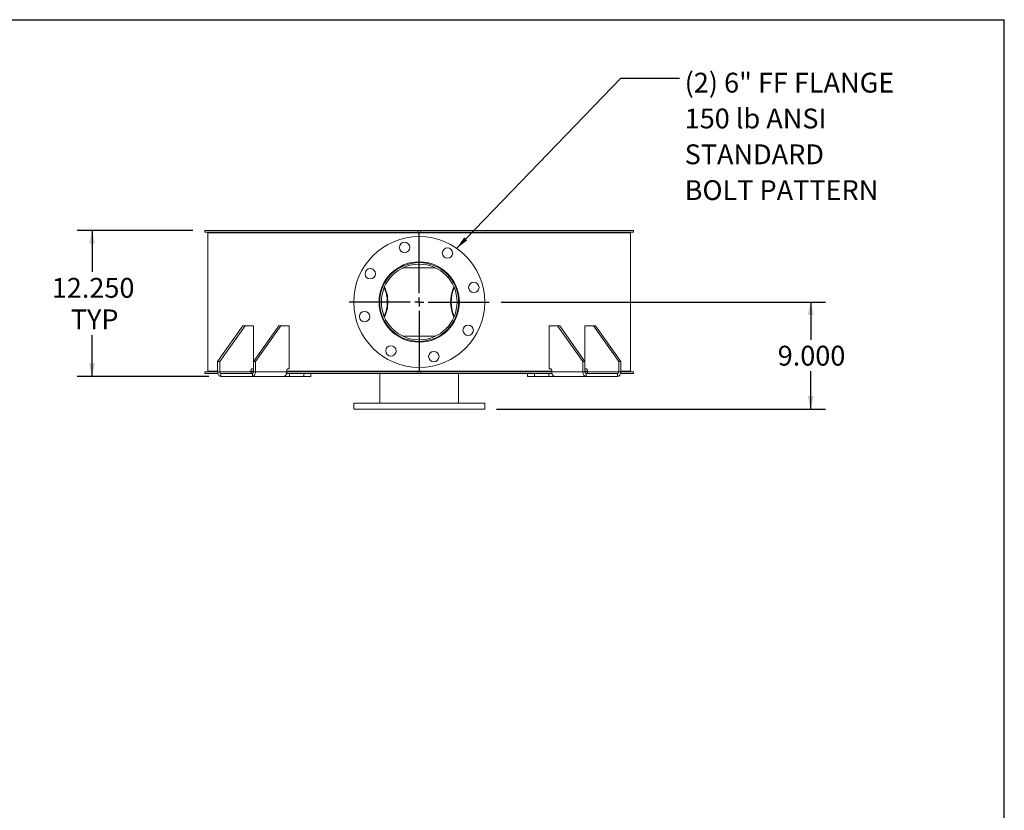
# Model space of a CAD drawing. Units: inches. Extents: x 0.5 to 10.5, y 0.5 to 7.9.
# Drawn here: x 6.4 to 10.5, y 4.6 to 7.9 of the extents above; entities that cross this region are included whole.
import ezdxf

# ---------------------------------------------------------------- set-up
doc = ezdxf.new("R2010")
doc.units = ezdxf.units.IN
doc.header["$MEASUREMENT"] = 0
doc.layers.add('FORMAT', color=7, linetype='Continuous')
doc.styles.add('SLDTEXTSTYLE0', font='TXT', dxfattribs={"width": 0.75})
doc.dimstyles.new('SLDDIMSTYLE0', dxfattribs={"dimtxt": 0.083333, "dimasz": 0.055, "dimexe": 0, "dimexo": 0.0625, "dimgap": 0.020833, "dimtad": 0, "dimtih": 1, "dimtoh": 1, "dimdec": 3, "dimlfac": 20, "dimrnd": 1e-09, "dimzin": 4, "dimdsep": 46, "dimtxsty": 'SLDTEXTSTYLE0', "dimsah": 1, "dimcen": 0.09, "dimadec": 0, "dimazin": 1, "dimtfac": 1, "dimtdec": 4, "dimtofl": 0, "dimtmove": 0, "dimatfit": 3, "dimfxl": 0, "dimfrac": 2, "dimtolj": 1, "dimtzin": 12, "dimarcsym": 0})
doc.dimstyles.new('SLDDIMSTYLE2', dxfattribs={"dimtxt": 0.18, "dimasz": 0.055, "dimexe": 0, "dimexo": 0.0625, "dimgap": 0, "dimtad": 0, "dimtih": 1, "dimtoh": 1, "dimdec": 0, "dimrnd": 1e-09, "dimzin": 0, "dimdsep": 46, "dimtxsty": 'Standard', "dimsah": 1, "dimcen": 0.09, "dimadec": 0, "dimazin": 0, "dimtfac": 0.055, "dimtdec": 0, "dimtofl": 0, "dimtmove": 0, "dimatfit": 3, "dimfxl": 0, "dimfrac": 2, "dimtolj": 1, "dimtzin": 0, "dimarcsym": 0})

# ---------------------------------------------------------------- blocks, each defined once
blk = doc.blocks.new('_D_5')
at = {"layer": 'FORMAT'}
for p, q in [((8.3871, 6.6889), (9.7496, 6.6889)), ((9.6871, 6.6889), (9.6871, 6.5301)), ((9.6871, 6.2389), (9.6871, 6.3977)), ((8.3684, 6.2389), (9.7496, 6.2389))]:
    blk.add_line(p, q, dxfattribs=at)
for points in [[(9.6871, 6.6889), (9.6746, 6.6339), (9.6996, 6.6339)], [(9.6871, 6.2389), (9.6996, 6.2939), (9.6746, 6.2939)]]:
    blk.add_solid(points, dxfattribs=at)
at = {"layer": 'FORMAT', "insert": (9.5486, 6.5051), "char_height": 0.08333, "attachment_point": 1, "style": 'SLDTEXTSTYLE0'}
blk.add_mtext('9.000', dxfattribs=at)
blk = doc.blocks.new('_D_6')
at = {"layer": 'FORMAT'}
for p, q in [((7.0934, 6.9889), (6.6075, 6.9889)), ((6.67, 6.9889), (6.67, 6.8151)), ((6.67, 6.3764), (6.67, 6.5503)), ((7.1603, 6.3764), (6.6075, 6.3764))]:
    blk.add_line(p, q, dxfattribs=at)
for points in [[(6.67, 6.9889), (6.6575, 6.9339), (6.6825, 6.9339)], [(6.67, 6.3764), (6.6825, 6.4314), (6.6575, 6.4314)]]:
    blk.add_solid(points, dxfattribs=at)
at = {"layer": 'FORMAT', "char_height": 0.08333, "attachment_point": 1, "style": 'SLDTEXTSTYLE0'}
for s, insert in [('12.250', (6.5007, 6.7901)), ('TYP', (6.5805, 6.6577))]:
    blk.add_mtext(s, dxfattribs=dict(at, insert=insert))
blk = doc.blocks.new('SW_NOTE_8')
at = {"layer": 'FORMAT', "color": 0, "attachment_point": 1, "style": 'SLDTEXTSTYLE0'}
for s, insert, char_height in [('(2) 6" FF FLANGE', (0.0215, 0.0226), 0.083333), ('150 lb ANSI', (0.0215, -0.1279), 0.083333), ('STANDARD', (0.0215, -0.2784), 0.08333), ('BOLT PATTERN', (0.0215, -0.4289), 0.083333)]:
    blk.add_mtext(s, dxfattribs=dict(at, insert=insert, char_height=char_height))
blk = doc.blocks.new('SW_CENTERMARKSYMBOL_0')
at = {"layer": 'FORMAT', "color": 0}
for p, q in [((0, 0.0375), (0, 0.29375)), ((-0.0375, 0), (-0.29375, 0)), ((0, 0), (-0.01875, 0)), ((0, 0), (0, 0.01875)), ((0, 0), (0, -0.01875)), ((0, 0), (0.01875, 0)), ((0.0375, 0), (0.29375, 0)), ((0, -0.0375), (0, -0.29375))]:
    blk.add_line(p, q, dxfattribs=at)

msp = doc.modelspace()

# ---------------------------------------------------------------- linework, layer by layer
at = {"color": 7, "linetype": 'Continuous', "lineweight": 15}
for p, q in [((7.1434016, 6.9821851), (7.1434016, 6.9889101)), ((8.03713, 6.9889101), (7.1434016, 6.9889101)), ((8.03713, 6.9889101), (8.03713, 6.9821851)), ((8.03713, 6.9889101), (8.0496299, 6.9889101)), ((8.9433582, 6.9889101), (8.0496299, 6.9889101)), ((8.0496299, 6.9821851), (8.0496299, 6.9889101)), ((8.9433582, 6.9889101), (8.9433582, 6.9821851)), ((8.03713, 6.9821851), (7.1434016, 6.9821851)), ((7.1558799, 6.9795351), (7.1558799, 6.3982851)), ((8.0433799, 6.9795351), (7.1558799, 6.9795351)), ((7.2664979, 6.9795351), (7.2664979, 6.9821851)), ((7.2722514, 6.9821851), (7.2722514, 6.9795351)), ((7.2774344, 6.9821851), (7.2774344, 6.9795351)), ((7.3759158, 6.9795351), (7.3759158, 6.9821851)), ((7.4089628, 6.9821851), (7.4089628, 6.9795351)), ((7.4132269, 6.9821851), (7.4132269, 6.9795351)), ((7.4201978, 6.9795351), (7.4201978, 6.9821851)), ((7.4238959, 6.9795351), (7.4238959, 6.9821851)), ((7.4946066, 6.9821851), (7.4946066, 6.9795351)), ((7.6382417, 6.9795351), (7.6382417, 6.9821851)), ((7.6910116, 6.9821851), (7.6910116, 6.9795351)), ((7.6933799, 6.9821851), (7.6933799, 6.9795351)), ((7.9933799, 6.9795351), (7.9933799, 6.9821851)), ((8.03713, 6.9821851), (8.0496299, 6.9821851)), ((8.0433799, 6.9795351), (8.0433799, 6.9821851)), ((8.0433799, 6.9795351), (8.0433799, 6.9639101)), ((8.0433799, 6.9795351), (8.9308799, 6.9795351)), ((8.0438766, 6.9795351), (8.0438766, 6.9821851)), ((8.0438799, 6.9795351), (8.0438799, 6.9821851)), ((8.9433582, 6.9821851), (8.0496299, 6.9821851)), ((8.0537837, 6.9821851), (8.0537837, 6.9795351)), ((8.3578446, 6.9795351), (8.3578446, 6.9821851)), ((8.3599725, 6.9795351), (8.3599725, 6.9821851)), ((8.4141724, 6.9821851), (8.4141724, 6.9795351)), ((8.5921533, 6.9821851), (8.5921533, 6.9795351)), ((8.662864, 6.9795351), (8.662864, 6.9821851)), ((8.6665621, 6.9795351), (8.6665621, 6.9821851)), ((8.689617, 6.9821851), (8.689617, 6.9795351)), ((8.8030677, 6.9795351), (8.8030677, 6.9821851)), ((8.8082083, 6.9795351), (8.8082083, 6.9821851)), ((8.8170165, 6.9821851), (8.8170165, 6.9795351)), ((8.9308799, 6.3982851), (8.9308799, 6.9795351)), ((7.9543443, 6.8321851), (7.9602901, 6.8321851)), ((7.9746091, 6.8321851), (8.1121508, 6.8321851)), ((8.1264697, 6.8321851), (8.1324156, 6.8321851)), ((7.8922825, 6.7567424), (7.8904436, 6.7598797)), ((7.8904169, 6.6178968), (7.8922825, 6.6210778)), ((7.3031275, 6.5889101), (7.1970615, 6.4389101)), ((7.3119664, 6.5889101), (7.2059004, 6.4389101)), ((7.3119664, 6.5889101), (7.3031275, 6.5889101)), ((7.3473217, 6.5889101), (7.3119664, 6.5889101)), ((7.4533877, 6.5889101), (7.3473217, 6.4389101)), ((7.3473217, 6.4389101), (7.3473217, 6.5889101)), ((7.4622266, 6.5889101), (7.3561605, 6.4389101)), ((7.4622266, 6.5889101), (7.4533877, 6.5889101)), ((7.4622266, 6.5889101), (7.4975819, 6.5889101)), ((7.4975819, 6.5889101), (7.4975819, 6.4076601)), ((8.589178, 6.4076601), (8.589178, 6.5889101)), ((8.589178, 6.5889101), (8.6245333, 6.5889101)), ((8.6245333, 6.5889101), (8.7305994, 6.4389101)), ((8.6333722, 6.5889101), (8.6245333, 6.5889101)), ((8.6333722, 6.5889101), (8.7394382, 6.4389101)), ((8.7394382, 6.5889101), (8.7394382, 6.4389101)), ((8.7747935, 6.5889101), (8.7394382, 6.5889101)), ((8.7747935, 6.5889101), (8.8808595, 6.4389101)), ((8.7836324, 6.5889101), (8.7747935, 6.5889101)), ((8.7836324, 6.5889101), (8.8896984, 6.4389101)), ((7.9602901, 6.5456351), (7.9543104, 6.5456351)), ((8.1121508, 6.5456351), (7.9746091, 6.5456351)), ((8.1324495, 6.5456351), (8.1264697, 6.5456351)), ((7.2059004, 6.4389101), (7.1970615, 6.4389101)), ((7.1970615, 6.4389101), (7.1970615, 6.3951601)), ((7.2059004, 6.4389101), (7.2059004, 6.3951601)), ((7.3561605, 6.4389101), (7.3473217, 6.4389101)), ((7.3473217, 6.3951601), (7.3473217, 6.4389101)), ((7.3561605, 6.3951601), (7.3561605, 6.4389101)), ((8.0433799, 6.4139101), (8.0433799, 6.3982851)), ((8.7394382, 6.4389101), (8.7305994, 6.4389101)), ((8.7305994, 6.4389101), (8.7305994, 6.3951601)), ((8.7394382, 6.4389101), (8.7394382, 6.3951601)), ((8.8808595, 6.3951601), (8.8808595, 6.4389101)), ((8.8896984, 6.4389101), (8.8808595, 6.4389101)), ((8.8896984, 6.3951601), (8.8896984, 6.4389101)), ((7.1434016, 6.3889101), (7.1434016, 6.3956351)), ((7.1434016, 6.3956351), (7.1970615, 6.3956351)), ((7.1434016, 6.3889101), (7.1978198, 6.3889101)), ((7.1970615, 6.3982851), (7.1558799, 6.3982851)), ((7.1611099, 6.3982851), (7.1611099, 6.3956351)), ((7.2059004, 6.3951601), (7.1970615, 6.3951601)), ((7.3367151, 6.3951601), (7.2059004, 6.3951601)), ((7.2103198, 6.3889101), (7.2103198, 6.3764101)), ((7.3429023, 6.3889101), (7.2103198, 6.3889101)), ((7.3429023, 6.3764101), (7.2103198, 6.3764101)), ((7.3367151, 6.4014101), (7.3367151, 6.3951601)), ((7.3473217, 6.3982851), (7.3367151, 6.3982851)), ((7.3367151, 6.3956351), (7.3473217, 6.3956351)), ((7.3473217, 6.4076601), (7.3411345, 6.4076601)), ((7.3429023, 6.3889101), (7.3429023, 6.3764101)), ((7.4746816, 6.3764101), (7.3429023, 6.3764101)), ((7.3473217, 6.3951601), (7.3561605, 6.3951601)), ((7.4869753, 6.3951601), (7.3561605, 6.3951601)), ((7.4746816, 6.3764101), (7.4993497, 6.3764101)), ((7.4860571, 6.3889101), (8.03713, 6.3889101)), ((7.4869753, 6.4014101), (7.4869753, 6.3951601)), ((8.0433799, 6.3982851), (7.4869753, 6.3982851)), ((7.4869753, 6.3956351), (8.03713, 6.3956351)), ((7.4975819, 6.4076601), (7.4913947, 6.4076601)), ((7.4993497, 6.3764101), (7.4993497, 6.3889101)), ((7.5594537, 6.3764101), (7.4993497, 6.3764101)), ((7.5594537, 6.3764101), (7.5594537, 6.3889101)), ((7.5887431, 6.3764101), (7.5594537, 6.3764101)), ((7.5887431, 6.3764101), (7.5887431, 6.3889101)), ((7.8777549, 6.3889101), (7.8777549, 6.2639101)), ((8.03713, 6.3956351), (8.03713, 6.3889101)), ((8.0496299, 6.3956351), (8.03713, 6.3956351)), ((8.0496299, 6.3889101), (8.03713, 6.3889101)), ((8.0433799, 6.3982851), (8.5997846, 6.3982851)), ((8.0496299, 6.3956351), (8.5997846, 6.3956351)), ((8.0496299, 6.3889101), (8.0496299, 6.3956351)), ((8.0496299, 6.3889101), (8.6005887, 6.3889101)), ((8.2090049, 6.2639101), (8.2090049, 6.3889101)), ((8.4980168, 6.3889101), (8.4980168, 6.3764101)), ((8.5273062, 6.3764101), (8.4980168, 6.3764101)), ((8.5273062, 6.3764101), (8.5273062, 6.3889101)), ((8.5874102, 6.3764101), (8.5273062, 6.3764101)), ((8.5874102, 6.3764101), (8.5874102, 6.3889101)), ((8.5874102, 6.3764101), (8.6120783, 6.3764101)), ((8.589178, 6.4076601), (8.5953652, 6.4076601)), ((8.5997846, 6.4014101), (8.5997846, 6.3951601)), ((8.5997846, 6.3951601), (8.7305994, 6.3951601)), ((8.7438576, 6.3764101), (8.6120783, 6.3764101)), ((8.7394382, 6.3951601), (8.7305994, 6.3951601)), ((8.7394382, 6.4076601), (8.7456254, 6.4076601)), ((8.7394382, 6.3982851), (8.7500448, 6.3982851)), ((8.7394382, 6.3956351), (8.7500448, 6.3956351)), ((8.7438576, 6.3889101), (8.7438576, 6.3764101)), ((8.8764401, 6.3889101), (8.7438576, 6.3889101)), ((8.8764401, 6.3764101), (8.7438576, 6.3764101)), ((8.7500448, 6.4014101), (8.7500448, 6.3951601)), ((8.8808595, 6.3951601), (8.7500448, 6.3951601)), ((8.8764401, 6.3889101), (8.8764401, 6.3764101)), ((8.8808595, 6.3951601), (8.8896984, 6.3951601)), ((8.8889401, 6.3889101), (8.9433582, 6.3889101)), ((8.8896984, 6.3982851), (8.9308799, 6.3982851)), ((8.8896984, 6.3956351), (8.9433582, 6.3956351)), ((8.9256499, 6.3956351), (8.9256499, 6.3982851)), ((8.9433582, 6.3956351), (8.9433582, 6.3889101)), ((7.7683799, 6.2639101), (7.7683799, 6.2389101)), ((7.7683799, 6.2639101), (8.3183799, 6.2639101)), ((8.3183799, 6.2389101), (8.3183799, 6.2639101)), ((7.7683799, 6.2389101), (8.3183799, 6.2389101))]:
    msp.add_line(p, q, dxfattribs=at)
at = {"color": 7, "linetype": 'Continuous', "lineweight": 15, "flags": 128}
for points in [[(7.8938012, 6.7600286), (7.8926534, 6.761973), (7.8920077, 6.7630289)], [(8.1948803, 6.7632352), (8.1941065, 6.761973), (8.1929587, 6.7600286)], [(8.1964097, 6.7600329), (8.1950227, 6.757698), (8.1944773, 6.7567424)], [(7.892015, 6.6148031), (7.8926534, 6.6158472), (7.8938012, 6.6177917)], [(8.1929587, 6.6177917), (8.1941065, 6.6158472), (8.1948803, 6.6145851)], [(8.1944773, 6.6210778), (8.1950227, 6.6201222), (8.1964097, 6.6177874)], [(7.1970615, 6.3951601), (7.1973163, 6.3915022), (7.1980707, 6.3879848), (7.1992959, 6.3847432), (7.2009448, 6.3819019), (7.2029539, 6.3795701), (7.2052461, 6.3778374), (7.2077332, 6.3767704), (7.2103198, 6.3764101)], [(7.3429023, 6.3764101), (7.3454888, 6.3767704), (7.347976, 6.3778374), (7.3502682, 6.3795701), (7.3522773, 6.3819019), (7.3539261, 6.3847432), (7.3551513, 6.3879848), (7.3559058, 6.3915022), (7.3561605, 6.3951601)], [(8.7305994, 6.3951601), (8.7308541, 6.3915022), (8.7316086, 6.3879848), (8.7328338, 6.3847432), (8.7344826, 6.3819019), (8.7364917, 6.3795701), (8.7387839, 6.3778374), (8.741271, 6.3767704), (8.7438576, 6.3764101)], [(8.8764401, 6.3764101), (8.8790267, 6.3767704), (8.8815138, 6.3778374), (8.883806, 6.3795701), (8.8858151, 6.3819019), (8.887464, 6.3847432), (8.8886892, 6.3879848), (8.8894436, 6.3915022), (8.8896984, 6.3951601)]]:
    msp.add_lwpolyline(points, dxfattribs=at)
at = {"color": 7, "linetype": 'Continuous', "lineweight": 15}
for centre, radius in [((8.0433799, 6.6889101), 0.275), ((7.9819104, 6.9183175), 0.021875), ((8.1621299, 6.8945911), 0.021875), ((7.8376989, 6.8076601), 0.021875), ((8.0433799, 6.6889101), 0.16875), ((8.0433799, 6.6889101), 0.165625), ((8.0433799, 6.6889101), 0.158925), ((8.2727873, 6.7503796), 0.021875), ((7.8139726, 6.6274406), 0.021875), ((8.249061, 6.5701601), 0.021875), ((7.9246299, 6.4832291), 0.021875), ((8.1048495, 6.4595027), 0.021875)]:
    msp.add_circle(centre, radius, dxfattribs=at)
for centre, radius, start, end in [((7.7670994, 6.6900693), 0.1419773, 359.5321959, 24.531917), ((7.7650994, 6.6901177), 0.1466185, 359.5280832, 25.2060858), ((8.3258702, 6.6889101), 0.1509434, 155.0597103, 204.9402897), ((8.3237497, 6.6889101), 0.14618, 155.7202151, 204.2797849), ((7.7670994, 6.6877509), 0.1419773, 335.468083, 0.4678041), ((7.7650994, 6.6877025), 0.1466185, 334.7939142, 0.4719168), ((7.2114246, 6.3943789), 0.0055792, 171.950533, 258.5782463), ((7.3422394, 6.4021914), 0.0055792, 101.4217537, 188.049467), ((7.3417974, 6.3943789), 0.0055792, 281.4217537, 8.049467), ((7.4924996, 6.4021914), 0.0055792, 101.4217537, 188.049467), ((8.5942603, 6.4021914), 0.0055792, 351.950533, 78.5782463), ((8.7449625, 6.3943789), 0.0055792, 171.950533, 258.5782463), ((8.7445205, 6.4021914), 0.0055792, 351.950533, 78.5782463), ((8.8753353, 6.3943789), 0.0055792, 281.4217537, 8.049467)]:
    msp.add_arc(centre, radius, start, end, dxfattribs=at)
for points, knots in [([(7.3367151, 6.3951601), (7.3367632, 6.3944582), (7.3368594, 6.3930544), (7.3376438, 6.391193), (7.3385305, 6.3901841), (7.3390944, 6.3897914), (7.3391574, 6.3897476)], [0, 0, 0, 0, 0.320782065, 0.641624792, 0.960004397, 1, 1, 1, 1]), ([(7.3391574, 6.3897477), (7.3392367, 6.3896214), (7.3393714, 6.3894073), (7.3398456, 6.3891679), (7.3404626, 6.3890068), (7.3412442, 6.3889214), (7.3418148, 6.3889139), (7.3420991, 6.3889101)], [0, 0, 0, 0, 0.229330121, 0.389193843, 0.549075842, 0.775366219, 1, 1, 1, 1]), ([(7.4746816, 6.3764101), (7.4749397, 6.3764274), (7.4754634, 6.3764626), (7.4765492, 6.3767754), (7.4778139, 6.3773), (7.4789596, 6.3779072), (7.479895, 6.3784706), (7.4803491, 6.3787701), (7.4805766, 6.3789201)], [0, 0, 0, 0, 0.200784198, 0.407407382, 0.60764295, 0.813450385, 0.906509983, 1, 1, 1, 1]), ([(7.4805766, 6.3789201), (7.4811599, 6.3794877), (7.4823439, 6.3806398), (7.4838709, 6.3828931), (7.4851591, 6.385473), (7.4861522, 6.3883917), (7.4868401, 6.3916578), (7.4869297, 6.3939793), (7.4869753, 6.3951601)], [0, 0, 0, 0, 0.160210666, 0.3252145, 0.483122006, 0.645574867, 0.819714608, 1, 1, 1, 1]), ([(8.5997846, 6.3951601), (8.5998207, 6.3941112), (8.599894, 6.3919823), (8.6004799, 6.3889047), (8.6013937, 6.3859864), (8.6026535, 6.3832941), (8.6042484, 6.3808253), (8.6055291, 6.379564), (8.6061806, 6.3789225)], [0, 0, 0, 0, 0.160240798, 0.325220946, 0.483967645, 0.647326326, 0.820610253, 1, 1, 1, 1]), ([(8.6061806, 6.3789225), (8.6067237, 6.3785739), (8.607826, 6.3778665), (8.6093399, 6.3771171), (8.6106693, 6.3766204), (8.6115513, 6.3764297), (8.6119537, 6.3764147), (8.6120783, 6.3764101)], [0, 0, 0, 0, 0.223971593, 0.454616201, 0.672816486, 0.898741274, 1, 1, 1, 1]), ([(8.7446608, 6.3889101), (8.7450741, 6.3889172), (8.7457204, 6.3889283), (8.7465773, 6.389064), (8.747123, 6.3892536), (8.7474593, 6.3894945), (8.7475551, 6.3896647), (8.7476014, 6.389747)], [0, 0, 0, 0, 0.323621306, 0.50613455, 0.690207671, 0.850196086, 1, 1, 1, 1]), ([(8.7476017, 6.389747), (8.7480608, 6.390139), (8.7489785, 6.3909224), (8.7497734, 6.3927182), (8.7500312, 6.3942025), (8.7500429, 6.3950262), (8.7500448, 6.3951601)], [0, 0, 0, 0, 0.311071074, 0.62187164, 0.93852925, 1, 1, 1, 1])]:
    msp.add_open_spline(points, degree=3, knots=knots, dxfattribs=at)
at = {"layer": 'FORMAT'}
for p in [(0.4999971, 7.8750016), (10.4999971, 0.5000016)]:
    msp.add_line(p, (10.4999971, 7.8750016), dxfattribs=at)

# ---------------------------------------------------------------- block references
for name, p in [('SW_NOTE_8', (9.1364047, 7.6294719)), ('SW_CENTERMARKSYMBOL_0', (8.0433799, 6.6889101))]:
    msp.add_blockref(name, p, dxfattribs=at)

# ---------------------------------------------------------------- dimensions: what is measured, and where the dimension line sits
dim = msp.add_linear_dim(base=(6.6699757, 6.3764101), p1=(7.1434016, 6.9889101), p2=(7.2103198, 6.3764101), angle=90, text='<>\\PTYP', dimstyle='SLDDIMSTYLE0', dxfattribs=at)
dim.commit()
dim.dimension.update_dxf_attribs({"geometry": '_D_6', "text_midpoint": (6.6699757, 6.6826601), "dimtype": 160})
dim = msp.add_linear_dim(base=(9.6870651, 6.2389101), p1=(8.3371299, 6.6889101), p2=(8.3183799, 6.2389101), angle=90, dimstyle='SLDDIMSTYLE0', dxfattribs=at)
dim.commit()
dim.dimension.update_dxf_attribs({"geometry": '_D_5', "text_midpoint": (9.6870651, 6.4639101), "dimtype": 160})

# ---------------------------------------------------------------- leaders
msp.add_leader([(8.2006737, 6.9144842), (8.8903417, 7.6294719), (9.1364047, 7.6294719)], dimstyle='SLDDIMSTYLE2', dxfattribs=at)

doc.saveas('drawing.dxf')
